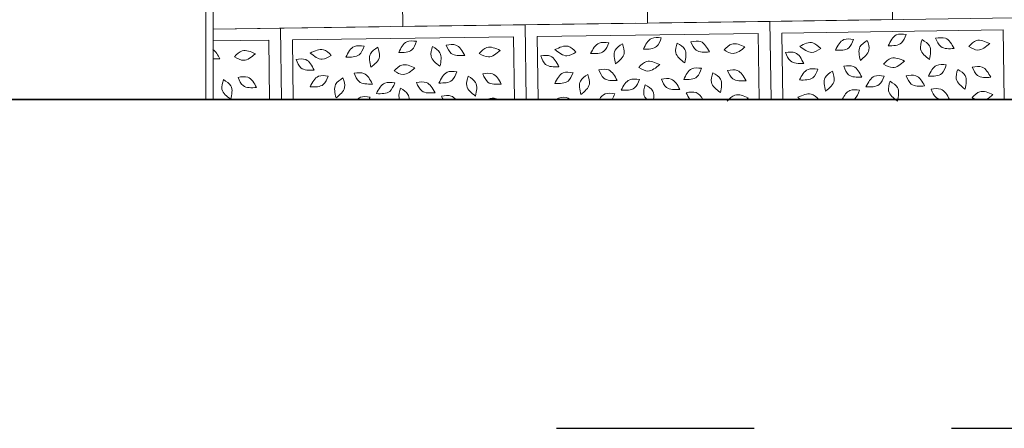
# Model space of a CAD drawing. Units: centimetres. Extents: x -2439 to 4725, y -107832 to -92011.
# Drawn here: x 1384 to 1758, y -99739 to -99584 of the extents above; entities that cross this region are included whole.
import ezdxf

# ---------------------------------------------------------------- set-up
doc = ezdxf.new("R2010")
doc.units = ezdxf.units.CM
doc.header["$MEASUREMENT"] = 0
doc.linetypes.add('Przerywana', pattern=[150, 75, -75])
doc.layers.add('00-ARCH-ELEWACJE-KRESKOWANIE', color=2, linetype='Continuous')
doc.layers.add('00-ARCH-ELEWACJE-OKNA', color=2, linetype='Continuous')
doc.layers.add('00-ARCH-ELEWACJE-OBRYS', color=255, linetype='Continuous', lineweight=35)
doc.layers.add('00-ARCH-KRESKOWANIE2', color=2, linetype='Continuous', lineweight=0)

msp = doc.modelspace()

# ---------------------------------------------------------------- linework, layer by layer
at = {"layer": '00-ARCH-ELEWACJE-KRESKOWANIE', "color": 1, "linetype": 'Przerywana'}
msp.add_line((1587.65, -99738.861), (3693.65, -99738.861), dxfattribs=at)
at = {"layer": '00-ARCH-ELEWACJE-OBRYS', "color": 1}
msp.add_line((2285.408, -99614.054), (1010.15, -99614.054), dxfattribs=at)
at = {"layer": '00-ARCH-ELEWACJE-OKNA', "linetype": 'Continuous', "lineweight": 13}
for p, q in [((1454.35, -99466.854), (1454.35, -99614.054)), ((1457.15, -99614.054), (1457.15, -99468.054))]:
    msp.add_line(p, q, dxfattribs=at)
at = {"layer": '00-ARCH-KRESKOWANIE2'}
for p, q in [((1626.721, -99584.995), (1710.713, -99583.822)), ((1457.092, -99587.363), (1524.731, -99586.419)), ((1533.73, -99586.293), (1617.722, -99585.12)), ((1580.622, -99614.054), (1580.288, -99590.143)), ((1673.631, -99614.054), (1673.279, -99588.845))]:
    msp.add_line(p, q, dxfattribs=at)
for points in [[(1457.092, -99550.36), (1528.714, -99549.36), (1529.23, -99586.356), (1457.092, -99587.363)], [(1669.131, -99614.054), (1668.717, -99584.408), (1761.708, -99583.11), (1762.14, -99614.054)], [(1457.092, -99587.363), (1482.735, -99587.005), (1483.113, -99614.054)], [(1483.113, -99614.054), (1482.735, -99587.005), (1575.726, -99585.707), (1576.122, -99614.054)], [(1576.122, -99614.054), (1575.726, -99585.707), (1668.717, -99584.408), (1669.131, -99614.054)], [(1673.631, -99614.054), (1673.279, -99588.845), (1757.271, -99587.672), (1757.639, -99614.054)], [(1487.613, -99614.054), (1487.297, -99591.442), (1571.289, -99590.269), (1571.621, -99614.054)], [(1580.622, -99614.054), (1580.288, -99590.143), (1664.28, -99588.971), (1664.63, -99614.054)], [(1457.092, -99591.864), (1478.298, -99591.568), (1478.612, -99614.054)]]:
    msp.add_lwpolyline(points, dxfattribs=at)
for points in [[(1622.221, -99585.057), (1529.23, -99586.356), (1528.714, -99549.36), (1621.705, -99548.061)], [(1715.212, -99583.759), (1622.221, -99585.057), (1621.705, -99548.061), (1714.696, -99546.763)]]:
    msp.add_lwpolyline(points, close=True, dxfattribs=at)
for points in [[(1620.646, -99594.984), (1623.722, -99590.878), (1627.419, -99590.662)], [(1620.646, -99594.984), (1625.666, -99593.925), (1627.419, -99590.662)], [(1693.565, -99595.351), (1696.789, -99591.361), (1700.492, -99591.282)], [(1693.565, -99595.351), (1698.62, -99594.477), (1700.492, -99591.282)], [(1713.637, -99593.686), (1716.713, -99589.579), (1720.41, -99589.364)], [(1713.637, -99593.686), (1718.657, -99592.626), (1720.41, -99589.364)], [(1729.321, -99598.867), (1725.945, -99595.004), (1726.505, -99591.343)], [(1729.321, -99598.867), (1729.331, -99593.736), (1726.505, -99591.343)], [(1738.707, -99594.721), (1735.372, -99590.822), (1731.668, -99590.846)], [(1738.707, -99594.721), (1733.629, -99593.988), (1731.668, -99590.846)], [(1752.194, -99592.822), (1747.181, -99591.727), (1744.243, -99593.982)], [(1473.221, -99596.717), (1468.208, -99595.622), (1465.27, -99597.878)], [(1494.048, -99596.426), (1499.029, -99595.192), (1502.028, -99597.364)], [(1507.583, -99597.948), (1510.808, -99593.958), (1514.51, -99593.879)], [(1507.583, -99597.948), (1512.639, -99597.074), (1514.51, -99593.879)], [(1517.081, -99601.831), (1516.928, -99596.702), (1519.686, -99594.231)], [(1517.081, -99601.831), (1520.347, -99597.874), (1519.686, -99594.231)], [(1527.655, -99596.283), (1530.731, -99592.176), (1534.428, -99591.961)], [(1527.655, -99596.283), (1532.675, -99595.223), (1534.428, -99591.961)], [(1543.339, -99601.464), (1539.963, -99597.6), (1540.523, -99593.94)], [(1543.339, -99601.464), (1543.349, -99596.333), (1540.523, -99593.94)], [(1552.725, -99597.318), (1549.39, -99593.419), (1545.687, -99593.443)], [(1552.725, -99597.318), (1547.647, -99596.585), (1545.687, -99593.443)], [(1566.212, -99595.419), (1561.199, -99594.324), (1558.261, -99596.579)], [(1587.039, -99595.128), (1592.02, -99593.894), (1595.019, -99596.066)], [(1587.039, -99595.128), (1591.598, -99597.484), (1595.019, -99596.066)], [(1600.574, -99596.65), (1603.799, -99592.659), (1607.501, -99592.58)], [(1600.574, -99596.65), (1605.63, -99595.776), (1607.501, -99592.58)], [(1610.072, -99600.533), (1609.919, -99595.404), (1612.677, -99592.932)], [(1610.072, -99600.533), (1613.338, -99596.576), (1612.677, -99592.932)], [(1636.33, -99600.166), (1632.954, -99596.302), (1633.514, -99592.641)], [(1636.33, -99600.166), (1636.34, -99595.035), (1633.514, -99592.641)], [(1645.716, -99596.019), (1642.381, -99592.12), (1638.678, -99592.145)], [(1645.716, -99596.019), (1640.638, -99595.287), (1638.678, -99592.145)], [(1659.203, -99594.12), (1654.19, -99593.025), (1651.252, -99595.281)], [(1659.203, -99594.12), (1654.712, -99596.602), (1651.252, -99595.281)], [(1680.03, -99593.83), (1685.01, -99592.595), (1688.01, -99594.767)], [(1680.03, -99593.83), (1684.588, -99596.185), (1688.01, -99594.767)], [(1703.063, -99599.234), (1702.91, -99594.105), (1705.668, -99591.634)], [(1703.063, -99599.234), (1706.329, -99595.277), (1705.668, -99591.634)], [(1752.194, -99592.822), (1747.703, -99595.304), (1744.243, -99593.982)], [(1473.221, -99596.717), (1468.73, -99599.199), (1465.27, -99597.878)], [(1495.545, -99602.968), (1492.355, -99598.949), (1488.654, -99598.837)], [(1495.545, -99602.968), (1490.497, -99602.049), (1488.654, -99598.837)], [(1494.048, -99596.426), (1498.607, -99598.782), (1502.028, -99597.364)], [(1566.212, -99595.419), (1561.721, -99597.901), (1558.261, -99596.579)], [(1588.536, -99601.67), (1585.346, -99597.65), (1581.644, -99597.539)], [(1588.536, -99601.67), (1583.488, -99600.751), (1581.644, -99597.539)], [(1681.527, -99600.371), (1678.337, -99596.352), (1674.635, -99596.24)], [(1681.527, -99600.371), (1676.479, -99599.452), (1674.635, -99596.24)], [(1719.827, -99599.485), (1714.814, -99598.39), (1711.876, -99600.646)], [(1533.845, -99602.082), (1528.832, -99600.987), (1525.894, -99603.243)], [(1533.845, -99602.082), (1529.354, -99604.564), (1525.894, -99603.243)], [(1610.636, -99606.894), (1607.446, -99602.875), (1603.744, -99602.763)], [(1626.836, -99600.784), (1621.823, -99599.689), (1618.885, -99601.944)], [(1626.836, -99600.784), (1622.345, -99603.266), (1618.885, -99601.944)], [(1635.944, -99606.541), (1639.02, -99602.434), (1642.717, -99602.219)], [(1635.944, -99606.541), (1640.964, -99605.481), (1642.717, -99602.219)], [(1659.645, -99606.945), (1656.31, -99603.046), (1652.607, -99603.07)], [(1679.946, -99606.661), (1683.171, -99602.67), (1686.874, -99602.591)], [(1679.946, -99606.661), (1685.002, -99605.787), (1686.874, -99602.591)], [(1703.626, -99605.596), (1700.437, -99601.576), (1696.735, -99601.464)], [(1703.626, -99605.596), (1698.578, -99604.677), (1696.735, -99601.464)], [(1719.827, -99599.485), (1715.336, -99601.967), (1711.876, -99600.646)], [(1728.935, -99605.242), (1732.011, -99601.135), (1735.708, -99600.92)], [(1728.935, -99605.242), (1733.955, -99604.183), (1735.708, -99600.92)], [(1742.862, -99610.154), (1739.486, -99606.29), (1740.046, -99602.63)], [(1742.862, -99610.154), (1742.871, -99605.023), (1740.046, -99602.63)], [(1752.636, -99605.646), (1749.301, -99601.747), (1745.598, -99601.772)], [(1752.636, -99605.646), (1747.558, -99604.914), (1745.598, -99601.772)], [(1473.663, -99609.542), (1470.328, -99605.642), (1466.625, -99605.667)], [(1473.663, -99609.542), (1468.585, -99608.809), (1466.625, -99605.667)], [(1493.964, -99609.258), (1497.189, -99605.267), (1500.892, -99605.188)], [(1493.964, -99609.258), (1499.02, -99608.384), (1500.892, -99605.188)], [(1503.86, -99613.492), (1503.708, -99608.363), (1506.465, -99605.891)], [(1503.86, -99613.492), (1507.127, -99609.535), (1506.465, -99605.891)], [(1517.645, -99608.192), (1514.455, -99604.173), (1510.753, -99604.061)], [(1517.645, -99608.192), (1512.597, -99607.274), (1510.753, -99604.061)], [(1542.953, -99607.839), (1546.029, -99603.732), (1549.726, -99603.517)], [(1542.953, -99607.839), (1547.974, -99606.78), (1549.726, -99603.517)], [(1556.88, -99612.751), (1553.504, -99608.887), (1554.064, -99605.227)], [(1556.88, -99612.751), (1556.89, -99607.62), (1554.064, -99605.227)], [(1566.654, -99608.243), (1563.319, -99604.344), (1559.616, -99604.368)], [(1566.654, -99608.243), (1561.576, -99607.511), (1559.616, -99604.368)], [(1586.955, -99607.96), (1590.18, -99603.969), (1593.883, -99603.89)], [(1586.955, -99607.96), (1592.011, -99607.086), (1593.883, -99603.89)], [(1596.851, -99612.193), (1596.698, -99607.064), (1599.456, -99604.593)], [(1596.851, -99612.193), (1600.118, -99608.237), (1599.456, -99604.593)], [(1610.636, -99606.894), (1605.588, -99605.975), (1603.744, -99602.763)], [(1612.196, -99610.551), (1615.42, -99606.561), (1619.123, -99606.482)], [(1634.487, -99610.24), (1631.152, -99606.341), (1627.448, -99606.365)], [(1634.487, -99610.24), (1629.408, -99609.508), (1627.448, -99606.365)], [(1649.871, -99611.453), (1646.495, -99607.589), (1647.055, -99603.928)], [(1649.871, -99611.453), (1649.88, -99606.322), (1647.055, -99603.928)], [(1659.645, -99606.945), (1654.567, -99606.212), (1652.607, -99603.07)], [(1689.842, -99610.895), (1689.689, -99605.766), (1692.447, -99603.294)], [(1689.842, -99610.895), (1693.109, -99606.938), (1692.447, -99603.294)], [(1705.186, -99609.253), (1708.411, -99605.262), (1712.114, -99605.183)], [(1705.186, -99609.253), (1710.242, -99608.379), (1712.114, -99605.183)], [(1727.478, -99608.942), (1724.143, -99605.042), (1720.439, -99605.067)], [(1727.478, -99608.942), (1722.399, -99608.209), (1720.439, -99605.067)], [(1463.889, -99614.05), (1460.513, -99610.186), (1461.073, -99606.525)], [(1463.889, -99614.05), (1463.899, -99608.919), (1461.073, -99606.525)], [(1519.205, -99611.85), (1522.43, -99607.859), (1526.132, -99607.78)], [(1519.205, -99611.85), (1524.261, -99610.976), (1526.132, -99607.78)], [(1541.496, -99611.539), (1538.161, -99607.639), (1534.457, -99607.664)], [(1541.496, -99611.539), (1536.417, -99610.806), (1534.457, -99607.664)], [(1612.196, -99610.551), (1617.251, -99609.677), (1619.123, -99606.482)], [(1717.167, -99614.683), (1713.791, -99610.819), (1714.351, -99607.158)], [(1717.167, -99614.683), (1717.176, -99609.552), (1714.351, -99607.158)], [(1736.946, -99614.067), (1733.611, -99610.168), (1729.908, -99610.192)], [(1660.441, -99613.497), (1655.428, -99612.402), (1652.491, -99614.657)], [(1679.333, -99613.233), (1684.314, -99611.999), (1687.313, -99614.171)], [(1736.946, -99614.067), (1731.868, -99613.334), (1729.908, -99610.192)], [(1753.432, -99612.198), (1748.419, -99611.103), (1745.482, -99613.359)]]:
    msp.add_spline(points, degree=3, dxfattribs=at)
for points in [[(1459.734, -99598.616), (1458.954, -99597.218), (1458.173, -99595.819), (1457.092, -99595.079)], [(1459.734, -99598.616), (1458.83, -99598.666), (1457.925, -99598.717), (1457.092, -99598.657)], [(1516.446, -99614.054), (1516.571, -99613.764), (1516.691, -99613.466), (1516.811, -99613.168)], [(1544.501, -99614.054), (1544.299, -99613.648), (1544.112, -99613.219), (1543.926, -99612.789)], [(1608.784, -99614.054), (1609.182, -99613.411), (1609.492, -99612.64), (1609.802, -99611.869)], [(1638.292, -99614.054), (1637.729, -99613.36), (1637.323, -99612.425), (1636.917, -99611.491)], [(1660.441, -99613.497), (1660.22, -99613.684), (1659.999, -99613.871), (1659.778, -99614.054)], [(1679.333, -99613.233), (1679.682, -99613.512), (1680.03, -99613.791), (1680.379, -99614.054)], [(1746.773, -99614.054), (1746.344, -99613.844), (1745.913, -99613.602), (1745.482, -99613.359)], [(1753.432, -99612.198), (1752.619, -99612.888), (1751.805, -99613.578), (1750.977, -99614.054)]]:
    msp.add_open_spline(points, degree=3, dxfattribs=at)
for points, knots in [([(1528.02, -99614.054), (1527.927, -99613.848), (1527.498, -99612.574), (1527.973, -99611.037), (1528.369, -99609.755)], [4.3902905, 4.3902905, 4.3902905, 4.3902905, 5.130929, 8.8343671, 8.8343671, 8.8343671, 8.8343671]), ([(1531.629, -99614.054), (1531.624, -99613.355), (1531.297, -99611.57), (1529.508, -99610.462), (1528.369, -99609.755)], [3.0230354, 3.0230354, 3.0230354, 3.0230354, 5.130929, 8.8343671, 8.8343671, 8.8343671, 8.8343671]), ([(1621.915, -99614.054), (1621.362, -99613.462), (1620.312, -99611.848), (1620.964, -99609.738), (1621.36, -99608.457)], [2.7370199, 2.7370199, 2.7370199, 2.7370199, 5.130929, 8.8343671, 8.8343671, 8.8343671, 8.8343671]), ([(1624.525, -99614.054), (1624.688, -99612.859), (1624.675, -99610.511), (1622.499, -99609.163), (1621.36, -99608.457)], [1.7672724, 1.7672724, 1.7672724, 1.7672724, 5.130929, 8.8343671, 8.8343671, 8.8343671, 8.8343671]), ([(1511.93, -99614.054), (1512.282, -99613.702), (1513.59, -99612.758), (1515.48, -99612.998), (1516.811, -99613.168)], [3.5724368, 3.5724368, 3.5724368, 3.5724368, 5.130929, 8.8343671, 8.8343671, 8.8343671, 8.8343671]), ([(1549.308, -99614.054), (1548.821, -99613.466), (1547.39, -99612.249), (1545.251, -99612.583), (1543.926, -99612.789)], [2.8561953, 2.8561953, 2.8561953, 2.8561953, 5.130929, 8.8343671, 8.8343671, 8.8343671, 8.8343671]), ([(1565.663, -99614.054), (1564.521, -99613.638), (1563.118, -99613.338), (1561.909, -99613.903), (1561.656, -99614.054)], [1.7448355, 1.7448355, 1.7448355, 1.7448355, 5.130929, 6.0562216, 6.0562216, 6.0562216, 6.0562216]), ([(1587.37, -99614.054), (1588.759, -99613.433), (1590.682, -99612.775), (1592.296, -99613.707), (1592.755, -99614.054)], [1.0118307, 1.0118307, 1.0118307, 1.0118307, 5.130929, 6.8406718, 6.8406718, 6.8406718, 6.8406718]), ([(1603.921, -99614.054), (1604.522, -99613.098), (1605.999, -99611.385), (1608.471, -99611.7), (1609.802, -99611.869)], [1.9514062, 1.9514062, 1.9514062, 1.9514062, 5.130929, 8.8343671, 8.8343671, 8.8343671, 8.8343671]), ([(1643.202, -99614.054), (1642.485, -99612.877), (1640.917, -99610.867), (1638.242, -99611.284), (1636.917, -99611.491)], [1.3555469, 1.3555469, 1.3555469, 1.3555469, 5.130929, 8.8343671, 8.8343671, 8.8343671, 8.8343671]), ([(1696.173, -99614.054), (1696.967, -99612.558), (1698.501, -99610.024), (1701.462, -99610.401), (1702.792, -99610.571)], [0.5891651, 0.5891651, 0.5891651, 0.5891651, 5.130929, 8.8343671, 8.8343671, 8.8343671, 8.8343671]), ([(1700.495, -99614.054), (1700.645, -99613.97), (1701.717, -99613.25), (1702.293, -99611.815), (1702.792, -99610.571)], [4.5644027, 4.5644027, 4.5644027, 4.5644027, 5.130929, 8.8343671, 8.8343671, 8.8343671, 8.8343671])]:
    msp.add_open_spline(points, degree=3, knots=knots, dxfattribs=at)

doc.saveas('drawing.dxf')
